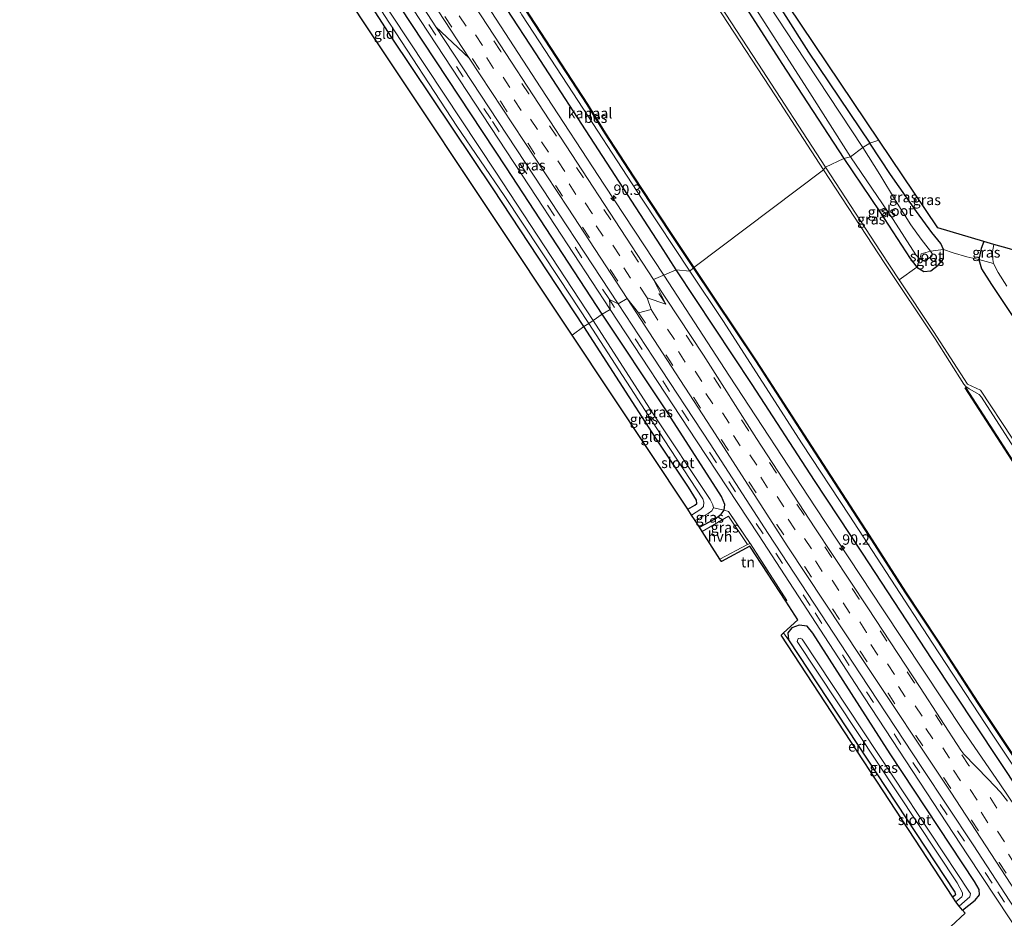
# Model space of a CAD drawing. Units: metres. Extents: x 107071 to 109644, y 524999 to 531251.
# Drawn here: x 108214 to 108450, y 526660 to 526875 of the extents above; entities that cross this region are included whole.
import ezdxf
from ezdxf.enums import TextEntityAlignment as Align

# ---------------------------------------------------------------- set-up
doc = ezdxf.new("R2010")
doc.units = ezdxf.units.M
doc.linetypes.add('IE-TERREINAFSCHEIDING', pattern=[10, 8, -2])
doc.linetypes.add('VW-3-9_STREEP', pattern=[12, 3, -9])
doc.layers.get('0').update_dxf_attribs({"lineweight": 25})
for name, color, linetype, lineweight in [('B-ME-AM-KILOMETR-S-B1', 7, 'Continuous', 18), ('B-ME-BV-GELEIDECONSTRUCTIE-GELEIDERAIL-L-B1', 213, 'BV-GELEIDERAIL', 18), ('B-ME-IE-GRASLAND-GV-B6', 93, 'Continuous', 18), ('B-ME-IE-GRONDWERKLIJN-GROND_INGERICHT-GV-B6', 253, 'Continuous', 18), ('B-ME-IE-HULPGEOMETRIE-L-B1', 53, 'Continuous', 18), ('B-ME-IE-TERREINAFSCHEIDING-DOORGANG-L-B1', 8, 'IE-TERREINAFSCHEIDING-KUNSTMATIG-OPEN', 18), ('B-ME-IE-TERREINAFSCHEIDING-RASTERHEKWERK-L-B1', 8, 'IE-TERREINAFSCHEIDING', 18), ('B-ME-OB-BEKLEDING-GV-B6', 253, 'Continuous', 18), ('B-ME-OB-WATERLIJN-L-B1', 133, 'OB-WATERLIJN', 18), ('B-ME-OG-WATER-GV-B6', 153, 'Continuous', 18), ('B-ME-VH-VERH_SOORT-BITUMEN-GV-B6', 8, 'IE-TERREINAFSCHEIDING-NATUURLIJK-HOUTWAL', 18), ('B-ME-VH-VERH_SOORT-HALF_VERHARDING-GV-B6', 8, 'IE-TERREINAFSCHEIDING-NATUURLIJK-HOUTWAL', 18), ('B-ME-VH-VERH_SOORT-KLINKERS-GV-B6', 8, 'IE-TERREINAFSCHEIDING-NATUURLIJK-HOUTWAL', 18), ('B-ME-VW-MARKERING-39STREEP-015-L-B1', 255, 'VW-3-9_STREEP', 18)]:
    doc.layers.add(name, color=color, linetype=linetype, lineweight=lineweight)
for name, color, linetype in [('B-ME-GW-INSTEEKWATERGANG-L-B1', 10, 'Continuous'), ('B-ME-KG-KADASTRAAL-OPNAMEDTMGRENS-L-B1', 10, 'Continuous'), ('B-ME-OB-BESCHOEIING-GV-B6', 10, 'Continuous')]:
    doc.layers.add(name, color=color, linetype=linetype)
doc.styles.add('NLCS-ISO', font='NLCS-ISO.TTF')
doc.linetypes.add('BV-GELEIDERAIL', pattern='A,10,-3,[108,NLCS.SHX,S=1,R=0,X=0,Y=0],-3', length=16)
doc.linetypes.add('IE-TERREINAFSCHEIDING-KUNSTMATIG-OPEN', pattern='A,7,-1.5,[67,NLCS.SHX,S=0.75,R=0,X=0,Y=0],-1.5', length=10)
doc.linetypes.add('IE-TERREINAFSCHEIDING-NATUURLIJK-HOUTWAL', pattern='A,7,-1.5,[67,NLCS.SHX,S=0.75,R=45,X=0,Y=0],-1.5,7,-1.5,[70,NLCS.SHX,S=0.75,R=0,X=0,Y=0],-1.5', length=20)
doc.linetypes.add('OB-WATERLIJN', pattern='A,10,[32,NLCS.SHX,S=2,R=0,X=0,Y=0],-12', length=22)

# ---------------------------------------------------------------- blocks, each defined once
blk = doc.blocks.new('hecto')
for p, q in [((0, 0.625), (-0.625, 0)), ((0, -0.625), (0, 0.625)), ((-0.625, 0), (0.625, 0)), ((0.625, 0), (0, -0.625))]:
    blk.add_line(p, q)

msp = doc.modelspace()

# ---------------------------------------------------------------- linework, layer by layer
at = {"layer": 'B-ME-BV-GELEIDECONSTRUCTIE-GELEIDERAIL-L-B1'}
for points in [[(108368.374, 526814.2, 1.862), (108354.184, 526835.679, 1.862), (108338.974, 526858.949, 1.85), (108324.995, 526880.456, 1.837), (108311.568, 526900.637, 1.825), (108302.57, 526914.68, 1.812), (108289.184, 526935.108, 1.8), (108276.938, 526953.545, 1.762), (108263.076, 526974.484, 1.8), (108247.311, 526998.805, 1.9), (108229.056, 527026.669, 1.937), (108213.911, 527049.95, 1.95), (108201.039, 527069.333, 2.025), (108191.866, 527083.546, 1.774), (108189.897, 527086.636, 1.793), (108185.597, 527093.32, 1.877), (108181.21, 527099.991, 1.864), (108178.2358, 527104.461, 1.8694)], [(108569.901, 526488.469, 1.993), (108566.98, 526493.626, 1.975), (108559.305, 526507.855, 1.737), (108545.357, 526533.454, 1.737), (108530.738, 526559.241, 1.749), (108517.439, 526582.309, 1.774), (108508.041, 526597.932, 1.637), (108494.8, 526619.983, 1.612), (108479.573, 526643.798, 1.674), (108470.378, 526658.453, 1.687), (108463.653, 526669.701, 1.637), (108457.896, 526679.055, 1.649), (108448.895, 526692.325, 1.737), (108439.995, 526705.327, 1.799), (108420.808, 526734.144, 1.849), (108404.571, 526758.801, 1.862), (108384.082, 526790.01, 1.887), (108368.374, 526814.2, 1.862)]]:
    msp.add_polyline3d(points, dxfattribs=at)
at = {"layer": 'B-ME-GW-INSTEEKWATERGANG-L-B1'}
for points in [[(108371.278, 526815.471, 0.818), (108367.637, 526821.196, 0.818), (108337.845, 526867.064, 0.78), (108302.348, 526921.38, 0.755), (108272.411, 526966.744, 0.743), (108248.722, 527002.653, 0.793), (108224.465, 527039.604, 0.768), (108200.55, 527077.164, 0.73), (108182.337, 527105.802, 0.705)], [(108353.644, 526804.883, 0.343), (108330.722, 526839.875, 0.43), (108296.733, 526891.358, 0.555), (108259.487, 526948.968, 0.518), (108220.799, 527007.828, 0.48), (108188.483, 527056.958, 0.38), (108162.722, 527096.003, 0.305)], [(108349.241, 526801.947, -0.456), (108327.519, 526834.864, -0.543), (108303.262, 526871.108, -0.256), (108284.332, 526900.517, -0.206), (108281.107, 526905.436, -0.131), (108280.497, 526905.831, -0.081), (108279.552, 526905.733, -0.068), (108278.541, 526905.424, -0.043), (108277.578, 526905.856, -0.043), (108277.119, 526906.946, -0.196), (108276.788, 526908.013, -0.146), (108277.297, 526909.449, -0.146), (108277.297, 526910.989, -0.158), (108276.819, 526912.133, -0.171), (108268.643, 526924.174, -0.183), (108253.201, 526947.767, -0.171), (108240.49, 526967.103, -0.383), (108225.785, 526989.393, -0.408), (108212.53, 527010.043, -0.483)], [(108368.667, 526925.127, -0.172), (108366.756, 526921.668, -0.184), (108364.9, 526918.723, -0.146), (108363.945, 526917.276, 0.017), (108363.906, 526915.815, 0.142), (108364.793, 526913.823, 0.142), (108367.542, 526909.416, 0.142), (108379.695, 526891.184, 0.067), (108396.575, 526864.78, 0.017), (108411.419, 526842.045, 0.017)], [(108371.679, 526918.976, -0.107), (108371.028, 526917.865, -0.134), (108370.873, 526916.92, -0.171), (108371.358, 526915.564, -0.209), (108375.649, 526909.109, -0.284), (108391.007, 526886.416, -0.171), (108402.992, 526867.484, -0.034), (108417.638, 526845.731, 0.166)], [(108411.419, 526842.045, 0.017), (108419.994, 526829.35, 0.042), (108427.252, 526818.159, 0.055), (108428.866, 526816.09, 0.141), (108430.531, 526815.031, 0.154), (108432.261, 526815.219, 0.141), (108433.961, 526816.586, 0.141), (108435.269, 526818.052, 0.028), (108435.274, 526820.288, 0.041), (108434.582, 526821.768, 0.041), (108432.479, 526824.379, 0.129), (108428.779, 526829.369, 0.179), (108422.61, 526838.216, 0.091), (108417.638, 526845.731, 0.166)], [(108444.873, 526822.264, -0.318), (108444.226, 526820.6, -0.346), (108443.672, 526817.896, -0.359), (108444.318, 526815.721, -0.484), (108446.723, 526811.926, -0.546), (108451.814, 526804.321, -0.546)], [(108574.944, 526492.233, 0.43), (108569.292, 526502.576, 0.418), (108563.941, 526512.039, 0.443), (108556.925, 526523.294, 0.605), (108546.342, 526541.32, 0.618), (108537.558, 526556.482, 0.643), (108523.964, 526578.803, 0.618), (108508.31, 526604.231, 0.693), (108495.574, 526624.635, 0.768), (108481.892, 526646.07, 0.743), (108470.861, 526663.92, 0.718), (108462.45, 526676.838, 0.668), (108453.717, 526690.388, 0.668), (108432.53, 526722.302, 0.705), (108415.914, 526747.747, 0.73), (108404.418, 526765.089, 0.768), (108389.476, 526788.048, 0.768), (108371.278, 526815.471, 0.818)], [(108376.853, 526753.95, 0.87), (108380.666, 526755.903, 0.907), (108382.114, 526757.019, 0.907), (108382.819, 526758.021, 0.869), (108382.93, 526759.354, 0.757), (108382.177, 526761.274, 0.694), (108368.696, 526782.224, 0.582), (108353.644, 526804.883, 0.343)], [(108374.082, 526758.257, -0.205), (108375.778, 526759.208, -0.156), (108376.268, 526759.627, -0.156), (108376.164, 526760.431, -0.206), (108374.275, 526763.499, -0.343), (108366.317, 526775.449, -0.456), (108349.241, 526801.947, -0.456)], [(108439.821, 526662.386, 0.469), (108442.851, 526664.79, 0.553), (108443.876, 526666.052, 0.574), (108443.764, 526667.324, 0.616), (108442.636, 526669.236, 0.634), (108422.489, 526699.747, 0.7), (108403.963, 526728.621, 0.703), (108402.621, 526730.286, 0.577), (108400.696, 526730.503, 0.352), (108398.938, 526729.853, 0.184), (108398.038, 526728.68, 0.115), (108398.156, 526727.032, 0.103), (108437.975, 526666.702, -0.1), (108438.119, 526666.027, -0.1), (108437.472, 526665.47, -0.084)]]:
    msp.add_polyline3d(points, dxfattribs=at)
at = {"layer": 'B-ME-IE-GRASLAND-GV-B6'}
for points in [[(108371.278, 526815.471, 0.818), (108365.908, 526813.121, 1.232), (108329.224, 526869.268, 1.282), (108294.198, 526922.725, 1.332), (108256.884, 526979.925, 1.232), (108220.245, 527035.578, 1.219), (108186.615, 527086.472, 1.263), (108180.704, 527095.256, 1.243), (108175.187, 527103.503, 1.247), (108182.337, 527105.802, 0.705), (108200.55, 527077.164, 0.73), (108224.465, 527039.604, 0.768), (108248.722, 527002.653, 0.793), (108272.411, 526966.744, 0.743), (108302.348, 526921.38, 0.755), (108337.845, 526867.064, 0.78), (108367.637, 526821.196, 0.818), (108371.278, 526815.471, 0.818)], [(108353.644, 526804.883, 0.343), (108351.425, 526803.368, -1.108), (108328.159, 526838.838, -1.108), (108299.048, 526882.8, -1.108), (108275.152, 526919.45, -1.108), (108250.272, 526957.295, -1.108), (108224.147, 526997.401, -1.108), (108207.061, 527023.385, -1.108), (108190.454, 527048.625, -1.108), (108171.499, 527077.564, -1.108), (108160.461, 527094.341, -1.108), (108162.722, 527096.003, 0.305), (108188.483, 527056.958, 0.38), (108220.799, 527007.828, 0.48), (108259.487, 526948.968, 0.518), (108296.733, 526891.358, 0.555), (108330.722, 526839.875, 0.43), (108353.644, 526804.883, 0.343)], [(108355.499, 526805.979, 0.869), (108353.644, 526804.883, 0.343), (108330.722, 526839.875, 0.43), (108296.733, 526891.358, 0.555), (108259.487, 526948.968, 0.518), (108220.799, 527007.828, 0.48), (108188.483, 527056.958, 0.38), (108162.722, 527096.003, 0.305), (108164.954, 527096.499, 0.807), (108186.624, 527063.528, 0.794), (108210.503, 527027.229, 0.807), (108239.22, 526983.236, 0.807), (108264.77, 526944.131, 0.82), (108291.308, 526903.778, 0.945), (108315.855, 526866.473, 1.057), (108337.978, 526832.72, 0.857), (108355.499, 526805.979, 0.869)], [(108374.617, 526815.118, -0.471), (108371.278, 526815.471, 0.818), (108367.637, 526821.196, 0.818), (108337.845, 526867.064, 0.78), (108302.348, 526921.38, 0.755), (108272.411, 526966.744, 0.743), (108248.722, 527002.653, 0.793), (108224.465, 527039.604, 0.768), (108200.55, 527077.164, 0.73)], [(108206.613, 527072.993, -0.346), (108227.749, 527039.276, -0.346), (108241.979, 527017.495, -0.346), (108262.088, 526986.648, -0.346), (108286.417, 526950.201, -0.346), (108303.209, 526924.477, -0.346), (108315.908, 526904.626, -0.346), (108330.797, 526881.777, -0.346), (108332.885, 526878.618, -0.346), (108334.097, 526876.958, -0.471), (108334.425, 526876.451, -0.471), (108345.429, 526859.642, -0.471), (108363.152, 526832.393, -0.471), (108374.617, 526815.118, -0.471)], [(108212.641, 527012.435, -1.108), (108232.051, 526982.409, -1.108), (108251.275, 526953.121, -1.108), (108272.942, 526920.129, -1.108), (108278.494, 526911.515, -1.108), (108278.779, 526910.741, -1.108), (108278.766, 526910.532, -1.108), (108277.986, 526908.159, -1.108), (108278.239, 526907.706, -1.108), (108278.995, 526907.487, -1.108), (108279.503, 526907.562, -1.108), (108280.287, 526907.455, -1.108), (108281.156, 526907.281, -1.108), (108281.84, 526906.757, -1.108), (108282.432, 526906.058, -1.108), (108283.001, 526905.216, -1.108), (108288.844, 526896.122, -1.108), (108301.588, 526876.285, -1.108), (108318.832, 526849.779, -1.108), (108330.198, 526833.249, -1.108), (108343.303, 526813.363, -1.108), (108350.412, 526802.658, -1.108)], [(108350.412, 526802.658, -1.108), (108349.241, 526801.947, -0.456), (108327.519, 526834.864, -0.543), (108303.262, 526871.108, -0.256), (108284.332, 526900.517, -0.206), (108281.107, 526905.436, -0.131), (108280.497, 526905.831, -0.081), (108279.552, 526905.733, -0.068), (108278.541, 526905.424, -0.043), (108277.578, 526905.856, -0.043), (108277.119, 526906.946, -0.196), (108276.788, 526908.013, -0.146), (108277.297, 526909.449, -0.146), (108277.297, 526910.989, -0.158), (108276.819, 526912.133, -0.171), (108268.643, 526924.174, -0.183), (108253.201, 526947.767, -0.171), (108240.49, 526967.103, -0.383), (108225.785, 526989.393, -0.408), (108212.53, 527010.043, -0.483)], [(108411.419, 526842.045, 0.017), (108407.063, 526839.967, 0.154), (108390.839, 526864.902, 0.179), (108371.753, 526894.073, 0.179), (108367.526, 526900.792, 0.179), (108364.047, 526906.216, 0.179), (108360.66, 526912.395, 0.179), (108356.864, 526919.296, 0.292), (108356.009, 526920.133, 0.342), (108356.352, 526920.361, 0.342), (108358.661, 526921.922, 0.316), (108359.11, 526922.226, 0.316), (108359.519, 526921.641, 0.254), (108359.683, 526921.756, 0.079), (108360.856, 526921.511, 0.167), (108362.375, 526922.112, 0.079), (108364.9, 526918.723, -0.146), (108363.945, 526917.276, 0.017), (108363.906, 526915.815, 0.142), (108364.793, 526913.823, 0.142), (108367.542, 526909.416, 0.142), (108379.695, 526891.184, 0.067), (108396.575, 526864.78, 0.017), (108411.419, 526842.045, 0.017)], [(108417.638, 526845.731, 0.166), (108415.937, 526844.691, -0.909), (108399.663, 526869.317, -0.909), (108385.56, 526890.844, -0.909), (108377.926, 526902.078, -0.909), (108371.119, 526912.564, -0.909), (108369.088, 526915.493, -0.909), (108368.713, 526916.42, -0.909), (108368.725, 526917.008, -0.909), (108368.935, 526917.776, -0.909), (108369.395, 526918.65, -0.909), (108370.49, 526921.404, -0.909), (108371.679, 526918.976, -0.107), (108371.028, 526917.865, -0.134), (108370.873, 526916.92, -0.171), (108371.358, 526915.564, -0.209), (108375.649, 526909.109, -0.284), (108391.007, 526886.416, -0.171), (108402.992, 526867.484, -0.034), (108417.638, 526845.731, 0.166)], [(108413.014, 526842.5, -0.909), (108411.419, 526842.045, 0.017), (108396.575, 526864.78, 0.017), (108379.695, 526891.184, 0.067), (108367.542, 526909.416, 0.142), (108364.793, 526913.823, 0.142), (108363.906, 526915.815, 0.142), (108363.945, 526917.276, 0.017), (108364.9, 526918.723, -0.146), (108366.37, 526916.677, -0.909), (108366.148, 526915.774, -0.909), (108366.538, 526914.676, -0.909), (108369.789, 526909.469, -0.909), (108381.038, 526892.546, -0.909), (108390.951, 526877.003, -0.909), (108402.728, 526858.664, -0.909), (108413.014, 526842.5, -0.909)], [(108419.78, 526846.481, 0.104), (108417.638, 526845.731, 0.166), (108402.992, 526867.484, -0.034), (108391.007, 526886.416, -0.171), (108375.649, 526909.109, -0.284), (108371.358, 526915.564, -0.209), (108370.873, 526916.92, -0.171), (108371.028, 526917.865, -0.134), (108371.679, 526918.976, -0.107), (108373.335, 526915.594, 0.029), (108419.78, 526846.481, 0.104)], [(108359.552, 526808.592, 1.194), (108357.425, 526807.362, 0.894), (108335.216, 526841.108, 0.945), (108313.83, 526873.558, 1.07), (108321.835, 526866.1, 1.307), (108345.489, 526830.165, 1.207), (108359.552, 526808.592, 1.194)], [(108417.638, 526845.731, 0.166), (108422.61, 526838.216, 0.091), (108428.779, 526829.369, 0.179), (108432.479, 526824.379, 0.129), (108434.582, 526821.768, 0.041), (108435.274, 526820.288, 0.041), (108432.157, 526819.958, -0.909), (108429.919, 526822.76, -0.909), (108427.426, 526826.224, -0.909), (108423.771, 526832.034, -0.909), (108420.03, 526838.267, -0.909), (108415.937, 526844.691, -0.909), (108417.638, 526845.731, 0.166)], [(108419.78, 526846.481, 0.104), (108433.91, 526825.51, 0.367), (108444.873, 526822.264, -0.318), (108444.226, 526820.6, -0.346), (108443.672, 526817.896, -0.359), (108440.871, 526818.56, 0.029), (108437.602, 526819.556, 0.129), (108435.274, 526820.288, 0.041), (108434.582, 526821.768, 0.041), (108432.479, 526824.379, 0.129), (108428.779, 526829.369, 0.179), (108422.61, 526838.216, 0.091), (108417.638, 526845.731, 0.166), (108419.78, 526846.481, 0.104)], [(108411.419, 526842.045, 0.017), (108419.994, 526829.35, 0.042), (108427.252, 526818.159, 0.055), (108428.866, 526816.09, 0.141), (108424.684, 526813.07, 0.141), (108420.175, 526819.866, 0.141), (108407.063, 526839.967, 0.154), (108411.419, 526842.045, 0.017)], [(108413.014, 526842.5, -0.909), (108423.188, 526827.5, -0.909), (108428.651, 526819.066, -0.909), (108429.558, 526817.989, -0.909), (108428.866, 526816.09, 0.141), (108427.252, 526818.159, 0.055), (108419.994, 526829.35, 0.042), (108411.419, 526842.045, 0.017), (108413.014, 526842.5, -0.909)], [(108444.873, 526822.264, -0.318), (108447.324, 526821.538, -1.872), (108447.009, 526819.784, -1.872), (108447.034, 526817.956, -1.872), (108447.195, 526816.995, -1.872), (108443.672, 526817.896, -0.359), (108444.226, 526820.6, -0.346), (108444.873, 526822.264, -0.318)], [(108424.684, 526813.07, 0.141), (108428.866, 526816.09, 0.141), (108430.531, 526815.031, 0.154), (108432.261, 526815.219, 0.141), (108433.961, 526816.586, 0.141), (108435.269, 526818.052, 0.028), (108435.274, 526820.288, 0.041), (108437.602, 526819.556, 0.129), (108440.871, 526818.56, 0.029), (108443.672, 526817.896, -0.359), (108444.318, 526815.721, -0.484), (108446.723, 526811.926, -0.546), (108451.814, 526804.321, -0.546)], [(108428.866, 526816.09, 0.141), (108429.558, 526817.989, -0.909), (108430.5, 526817.672, -0.909), (108431.499, 526818.058, -0.909), (108432.432, 526818.738, -0.909), (108432.61, 526819.169, -0.909), (108432.485, 526819.42, -0.909), (108432.157, 526819.958, -0.909), (108435.274, 526820.288, 0.041), (108435.269, 526818.052, 0.028), (108433.961, 526816.586, 0.141), (108432.261, 526815.219, 0.141), (108430.531, 526815.031, 0.154), (108428.866, 526816.09, 0.141)], [(108451.814, 526804.321, -0.546), (108446.723, 526811.926, -0.546), (108444.318, 526815.721, -0.484), (108443.672, 526817.896, -0.359), (108447.195, 526816.995, -1.872), (108448.297, 526814.785, -1.872), (108450.374, 526811.528, -1.872)], [(108450.598, 526688.45, 1.144), (108448.89, 526690.553, 1.144), (108445.917, 526693.658, 1.144), (108440.119, 526699.686, 1.156), (108439.414, 526700.655, 1.156), (108429.682, 526715.611, 1.181), (108417.16, 526734.679, 1.294), (108404.51, 526753.8, 1.207), (108390.524, 526775.109, 1.244), (108377.863, 526795.028, 1.294), (108365.908, 526813.121, 1.232), (108371.278, 526815.471, 0.818), (108389.476, 526788.048, 0.768), (108404.418, 526765.089, 0.768), (108415.914, 526747.747, 0.73), (108432.53, 526722.302, 0.705), (108453.717, 526690.388, 0.668)], [(108481.892, 526646.07, 0.743), (108470.861, 526663.92, 0.718), (108462.45, 526676.838, 0.668), (108453.717, 526690.388, 0.668), (108432.53, 526722.302, 0.705), (108415.914, 526747.747, 0.73), (108404.418, 526765.089, 0.768), (108389.476, 526788.048, 0.768), (108371.278, 526815.471, 0.818), (108374.617, 526815.118, -0.471), (108382.504, 526803.382, -0.471), (108401.489, 526773.865, -0.471), (108412.72, 526756.82, -0.471), (108432.596, 526726.198, -0.471), (108446.895, 526704.448, -0.471), (108459.116, 526686.134, -0.471), (108473.001, 526664.539, -0.471), (108487.076, 526642.398, -0.471)], [(108451.685, 526775.243, 0.129), (108444.118, 526786.718, 0.217), (108440.958, 526788.167, 0.116), (108432.882, 526800.714, 0.141), (108424.684, 526813.07, 0.141)], [(108454.368, 526659.476, 0.881), (108442.313, 526677.961, 0.856), (108430.05, 526696.461, 0.819), (108415.355, 526718.844, 0.831), (108393.326, 526752.4, 0.919), (108379.412, 526773.885, 0.957), (108365.831, 526794.621, 0.969), (108357.425, 526807.362, 0.894), (108359.552, 526808.592, 1.194), (108379.78, 526777.575, 1.181), (108398.048, 526749.27, 1.144), (108415.578, 526722.789, 1.156), (108437.021, 526690.591, 1.119), (108453.72, 526664.953, 1.094), (108462.632, 526651.226, 1.144)], [(108433.559, 526655.301, 0.252), (108440.456, 526661.642, 0.469), (108439.821, 526662.386, 0.469), (108442.851, 526664.79, 0.553), (108443.876, 526666.052, 0.574), (108443.764, 526667.324, 0.616), (108442.636, 526669.236, 0.634), (108422.489, 526699.747, 0.7), (108403.963, 526728.621, 0.703), (108402.621, 526730.286, 0.577), (108400.696, 526730.503, 0.352), (108398.938, 526729.853, 0.184), (108398.038, 526728.68, 0.115), (108398.156, 526727.032, 0.103), (108396.997, 526728.68, 0.51), (108400.447, 526731.825, 0.668), (108397.551, 526736.239, 0.756), (108397.815, 526736.426, 0.756), (108389.095, 526749.931, 0.856), (108389.02, 526750.042, 0.857), (108383.846, 526757.71, 0.919), (108382.819, 526758.021, 0.869), (108382.93, 526759.354, 0.757), (108382.177, 526761.274, 0.694), (108368.696, 526782.224, 0.582), (108353.644, 526804.883, 0.343), (108355.499, 526805.979, 0.869), (108376.2, 526774.598, 0.882), (108391.032, 526752.098, 0.894), (108416.339, 526713.163, 0.869), (108441.017, 526675.645, 0.781), (108454.556, 526655.094, 0.844)], [(108350.412, 526802.658, -1.108), (108368.444, 526774.813, -1.108), (108377.687, 526760.747, -1.108), (108377.949, 526759.948, -1.108), (108377.886, 526758.9, -1.108), (108377.184, 526758.222, -1.108), (108375.008, 526756.819, -1.108), (108374.082, 526758.257, -0.205), (108375.778, 526759.208, -0.156), (108376.268, 526759.627, -0.156), (108376.164, 526760.431, -0.206), (108374.275, 526763.499, -0.343), (108366.317, 526775.449, -0.456), (108349.241, 526801.947, -0.456), (108350.412, 526802.658, -1.108)], [(108353.644, 526804.883, 0.343), (108368.696, 526782.224, 0.582), (108382.177, 526761.274, 0.694), (108382.93, 526759.354, 0.757), (108382.819, 526758.021, 0.869), (108380.223, 526758.586, -1.108), (108380.105, 526759.309, -1.108), (108379.445, 526760.542, -1.108), (108365.665, 526781.281, -1.108), (108351.425, 526803.368, -1.108), (108353.644, 526804.883, 0.343)], [(108375.859, 526755.496, -1.108), (108378.934, 526757.17, -1.108), (108379.847, 526757.853, -1.108), (108380.223, 526758.586, -1.108), (108382.819, 526758.021, 0.869), (108382.114, 526757.019, 0.907), (108380.666, 526755.903, 0.907), (108376.853, 526753.95, 0.87), (108375.859, 526755.496, -1.108)], [(108376.853, 526753.95, 0.87), (108380.666, 526755.903, 0.907), (108382.114, 526757.019, 0.907), (108382.819, 526758.021, 0.869), (108383.846, 526757.71, 0.919), (108389.02, 526750.042, 0.857), (108388.334, 526749.773, 0.809), (108383.851, 526756.573, 0.809), (108377.532, 526752.896, 0.809), (108376.853, 526753.95, 0.87)], [(108437.472, 526665.47, -0.084), (108438.119, 526666.027, -0.1), (108437.975, 526666.702, -0.1), (108398.156, 526727.032, 0.103), (108398.038, 526728.68, 0.115), (108398.938, 526729.853, 0.184), (108400.696, 526730.503, 0.352), (108402.621, 526730.286, 0.577), (108403.963, 526728.621, 0.703), (108422.489, 526699.747, 0.7), (108442.636, 526669.236, 0.634), (108443.764, 526667.324, 0.616), (108443.876, 526666.052, 0.574), (108442.851, 526664.79, 0.553), (108439.821, 526662.386, 0.469), (108438.998, 526663.35, -1.096), (108441.554, 526665.564, -1.096), (108441.703, 526666.329, -1.096), (108441.497, 526666.709, -1.096), (108423.125, 526694.426, -1.096), (108401.41, 526727.174, -1.096), (108400.94, 526727.442, -1.096), (108400.518, 526727.291, -1.096), (108400.268, 526726.632, -1.096), (108438.539, 526668.89, -1.096), (108439.827, 526666.526, -1.096), (108439.811, 526665.94, -1.096), (108439.62, 526665.598, -1.096), (108438.186, 526664.382, -1.096), (108437.472, 526665.47, -0.084)]]:
    msp.add_polyline3d(points, dxfattribs=at)
at = {"layer": 'B-ME-IE-GRONDWERKLIJN-GROND_INGERICHT-GV-B6'}
for points in [[(108349.241, 526801.947, -0.456), (108346.448, 526799.85, -0.268), (108285.32, 526891.723, 0.095), (108276.813, 526904.936, -0.068), (108277.578, 526905.856, -0.043), (108278.541, 526905.424, -0.043), (108279.552, 526905.733, -0.068), (108280.497, 526905.831, -0.081), (108281.107, 526905.436, -0.131), (108284.332, 526900.517, -0.206), (108303.262, 526871.108, -0.256), (108327.519, 526834.864, -0.543), (108349.241, 526801.947, -0.456)], [(108349.241, 526801.947, -0.456), (108366.317, 526775.449, -0.456), (108374.275, 526763.499, -0.343), (108376.164, 526760.431, -0.206), (108376.268, 526759.627, -0.156), (108375.778, 526759.208, -0.156), (108374.082, 526758.257, -0.205), (108346.448, 526799.85, -0.268), (108349.241, 526801.947, -0.456)], [(108381.771, 526746.307, 0.809), (108388.334, 526749.773, 0.809), (108389.02, 526750.042, 0.857), (108389.095, 526749.931, 0.856), (108397.815, 526736.426, 0.756), (108397.551, 526736.239, 0.756), (108388.907, 526749.411, 0.983), (108382.155, 526745.71, 0.995), (108381.771, 526746.307, 0.809)], [(108396.997, 526728.68, 0.51), (108398.156, 526727.032, 0.103), (108437.975, 526666.702, -0.1), (108438.119, 526666.027, -0.1), (108437.472, 526665.47, -0.084), (108396.393, 526728.13, 0.46), (108396.997, 526728.68, 0.51)]]:
    msp.add_polyline3d(points, dxfattribs=at)
at = {"layer": 'B-ME-IE-HULPGEOMETRIE-L-B1'}
msp.add_polyline3d([(108419.78, 526846.481, 0.104), (108417.638, 526845.731, 0.166), (108415.937, 526844.691, -0.909), (108413.014, 526842.5, -0.909), (108411.419, 526842.045, 0.017), (108407.063, 526839.967, 0.154), (108406.58, 526839.403, -0.471), (108375.57, 526815.986, -0.471), (108375.487, 526815.931, -0.471), (108374.617, 526815.118, -0.471), (108371.278, 526815.471, 0.818), (108365.908, 526813.121, 1.232), (108368.823, 526807.264, 1.364), (108364.358, 526808.772, 1.447), (108365.305, 526805.973, 1.428), (108362.302, 526805.201, 1.367), (108359.552, 526808.592, 1.194), (108357.425, 526807.362, 0.894), (108355.371, 526808.333, 0.88), (108355.499, 526805.979, 0.869), (108353.644, 526804.883, 0.343), (108351.425, 526803.368, -1.108), (108350.412, 526802.658, -1.108), (108349.241, 526801.947, -0.456), (108346.448, 526799.85, -0.268)], dxfattribs=at)
at = {"layer": 'B-ME-IE-TERREINAFSCHEIDING-DOORGANG-L-B1'}
msp.add_line((108437.602, 526819.556, 0.129), (108440.871, 526818.56, 0.029), dxfattribs=at)
at = {"layer": 'B-ME-IE-TERREINAFSCHEIDING-RASTERHEKWERK-L-B1'}
for points in [[(108424.684, 526813.07, 0.141), (108428.866, 526816.09, 0.141), (108429.558, 526817.989, -0.909), (108429.885, 526819.296, -0.909), (108432.157, 526819.958, -0.909), (108435.274, 526820.288, 0.041), (108437.602, 526819.556, 0.129)], [(108440.871, 526818.56, 0.029), (108443.672, 526817.896, -0.359), (108447.195, 526816.995, -1.872)], [(108380.223, 526758.586, -1.108), (108382.819, 526758.021, 0.869), (108383.846, 526757.71, 0.919), (108389.02, 526750.042, 0.857), (108389.095, 526749.931, 0.856), (108397.815, 526736.426, 0.756), (108397.551, 526736.239, 0.756)]]:
    msp.add_polyline3d(points, dxfattribs=at)
at = {"layer": 'B-ME-KG-KADASTRAAL-OPNAMEDTMGRENS-L-B1'}
for points in [[(108419.78, 526846.481, 0.104), (108373.335, 526915.594, 0.029), (108371.679, 526918.976, -0.107), (108370.49, 526921.404, -0.909), (108369.506, 526923.413, -0.909), (108368.667, 526925.127, -0.172), (108366.508, 526929.536, 0.192), (108367.733, 526939.996, -0.196), (108366.392, 526940.63, -0.27), (108362.845, 526942.308, -1.945), (108357.283, 526944.939, -1.945), (108355.746, 526945.666, -1.347), (108351.003, 526947.909, -0.984), (108323.29, 526988.083, -0.946), (108254.687, 527093.289, -0.946), (108251.478, 527098.338, -0.946), (108217.851, 527151.244, -0.7)], [(108346.448, 526799.85, -0.268), (108285.32, 526891.723, 0.095), (108276.813, 526904.936, -0.068), (108187.055, 527044.346, -0.384), (108182.141, 527051.427, -0.371), (108157.141, 527087.451, -0.466)], [(108564.733, 526651.864, -0.562), (108556.578, 526664.485, -0.725), (108554.396, 526663.078, -0.725), (108541.955, 526677.512, -0.675), (108515.563, 526719.138, -0.688), (108514.95, 526720.633, -0.872), (108514.088, 526722.738, -1.872), (108512.629, 526726.297, -1.872), (108511.949, 526727.957, -1.084), (108510.591, 526731.271, -0.975), (108454.614, 526819.38, -0.737), (108453.107, 526819.826, -0.825), (108451.016, 526820.445, -1.872), (108447.324, 526821.538, -1.872), (108444.873, 526822.264, -0.318), (108433.91, 526825.51, 0.367), (108419.78, 526846.481, 0.104)], [(108433.559, 526655.301, 0.252), (108440.456, 526661.642, 0.469), (108439.821, 526662.386, 0.469), (108438.998, 526663.35, -1.096), (108438.186, 526664.382, -1.096), (108437.472, 526665.47, -0.084), (108396.393, 526728.13, 0.46), (108396.997, 526728.68, 0.51), (108400.447, 526731.825, 0.668), (108397.551, 526736.239, 0.756), (108388.907, 526749.411, 0.983), (108382.155, 526745.71, 0.995), (108381.771, 526746.307, 0.809), (108377.532, 526752.896, 0.809), (108376.853, 526753.95, 0.87), (108375.859, 526755.496, -1.108), (108375.008, 526756.819, -1.108), (108374.082, 526758.257, -0.205), (108346.448, 526799.85, -0.268)]]:
    msp.add_polyline3d(points, dxfattribs=at)
at = {"layer": 'B-ME-OB-BEKLEDING-GV-B6'}
for points in [[(108407.063, 526839.967, 0.154), (108406.58, 526839.403, -0.471), (108395.073, 526857.065, -0.471), (108369.417, 526896.366, -0.471), (108364.898, 526903.491, -0.471), (108361.137, 526909.384, -0.471), (108358.243, 526914.775, -0.471), (108356.302, 526918.185, -0.471), (108356.024, 526918.294, -0.471), (108356.009, 526920.133, 0.342), (108356.864, 526919.296, 0.292), (108360.66, 526912.395, 0.179), (108364.047, 526906.216, 0.179), (108367.526, 526900.792, 0.179), (108371.753, 526894.073, 0.179), (108390.839, 526864.902, 0.179), (108407.063, 526839.967, 0.154)], [(108530.843, 526650.281, -0.471), (108510.433, 526682.388, -0.471), (108492.511, 526710.078, -0.471), (108477.294, 526733.829, -0.471), (108466.822, 526750.158, -0.471), (108456.379, 526766.294, -0.471), (108444.35, 526784.995, -0.471), (108443.783, 526785.668, -0.471), (108443.23, 526785.992, -0.471), (108441.384, 526787.03, -0.471), (108440.594, 526787.562, -0.471), (108440.086, 526788.152, -0.471), (108433.262, 526798.934, -0.471), (108421.24, 526816.942, -0.471), (108406.58, 526839.403, -0.471), (108407.063, 526839.967, 0.154)], [(108407.063, 526839.967, 0.154), (108420.175, 526819.866, 0.141), (108424.684, 526813.07, 0.141), (108432.882, 526800.714, 0.141), (108440.958, 526788.167, 0.116), (108444.118, 526786.718, 0.217), (108451.685, 526775.243, 0.129), (108462.501, 526758.53, 0.242), (108472.889, 526742.571, 0.229), (108487.086, 526720.714, 0.217), (108500.589, 526699.582, 0.317), (108513.893, 526678.882, 0.317), (108523.872, 526663.302, 0.305), (108524.395, 526662.485, 0.304), (108534.559, 526646.438, 0.304)]]:
    msp.add_polyline3d(points, dxfattribs=at)
at = {"layer": 'B-ME-OB-BESCHOEIING-GV-B6'}
for points in [[(108334.539, 526878.69, -0.471), (108334.703, 526878.688, -0.471), (108336.289, 526876.178, -0.471), (108350.12, 526855.053, -0.471), (108354.357, 526848.195, -0.471), (108361.151, 526837.703, -0.471), (108369.83, 526824.609, -0.471), (108375.57, 526815.986, -0.471), (108375.487, 526815.931, -0.471), (108369.747, 526824.554, -0.471), (108361.067, 526837.648, -0.471), (108354.272, 526848.142, -0.471), (108350.036, 526854.999, -0.471), (108336.205, 526876.123, -0.471), (108334.94, 526878.072, -0.471), (108334.539, 526878.69, -0.471)], [(108483.401, 526650.26, -0.471), (108468.963, 526673.04, -0.471), (108454.683, 526695.089, -0.471), (108443.543, 526711.804, -0.471), (108433.9, 526726.661, -0.471), (108426.086, 526738.409, -0.471), (108417.365, 526751.968, -0.471), (108402.712, 526774.595, -0.471), (108390.359, 526793.675, -0.471), (108375.487, 526815.931, -0.471), (108375.57, 526815.986, -0.471), (108390.443, 526793.73, -0.471), (108402.796, 526774.649, -0.471), (108417.449, 526752.022, -0.471), (108426.17, 526738.464, -0.471), (108433.984, 526726.716, -0.471), (108443.627, 526711.859, -0.471), (108454.767, 526695.144, -0.471), (108469.047, 526673.094, -0.471), (108483.485, 526650.314, -0.471)], [(108529.948, 526648.111, -0.471), (108511.199, 526677.598, -0.471), (108496.235, 526701.043, -0.471), (108479.256, 526727.378, -0.471), (108461.346, 526754.951, -0.471), (108444.627, 526780.718, -0.471), (108440.448, 526787.267, -0.471), (108440.532, 526787.321, -0.471), (108444.711, 526780.772, -0.471), (108461.43, 526755.005, -0.471), (108479.34, 526727.432, -0.471), (108496.319, 526701.097, -0.471), (108511.283, 526677.652, -0.471), (108530.032, 526648.165, -0.471)]]:
    msp.add_polyline3d(points, dxfattribs=at)
at = {"layer": 'B-ME-OB-WATERLIJN-L-B1'}
for points in [[(108406.58, 526839.403, -0.471), (108395.073, 526857.065, -0.471), (108369.417, 526896.366, -0.471), (108364.898, 526903.491, -0.471), (108361.137, 526909.384, -0.471), (108358.243, 526914.775, -0.471), (108356.302, 526918.185, -0.471), (108356.024, 526918.294, -0.471), (108355.824, 526918.292, -0.471), (108355.808, 526920.24, -0.471), (108356.078, 526920.419, -0.471), (108354.836, 526922.362, -0.471), (108354.601, 526922.194, -0.471), (108352.805, 526922.801, -0.471), (108352.869, 526922.99, -0.471), (108353.625, 526922.735, -0.471), (108346.211, 526932.859, -0.471), (108339.989, 526941.445, -0.471), (108334.69, 526949.151, -0.471), (108309.284, 526987.853, -0.471), (108283.385, 527027.722, -0.471), (108258.771, 527065.523, -0.471), (108232.209, 527106.567, -0.471), (108209.849, 527141.382, -0.471)], [(108374.617, 526815.118, -0.471), (108363.152, 526832.393, -0.471), (108345.429, 526859.642, -0.471), (108334.425, 526876.451, -0.471), (108334.097, 526876.958, -0.471), (108333.919, 526877.483, -0.471), (108334.04, 526878.223, -0.471), (108334.539, 526878.69, -0.471), (108334.703, 526878.688, -0.471), (108320.511, 526900.491, -0.471), (108308.674, 526918.006, -0.471), (108295.464, 526938.668, -0.471), (108286.377, 526952.505, -0.471), (108273.907, 526971.179, -0.471), (108256.328, 526997.95, -0.471), (108240.963, 527021.436, -0.471), (108228.813, 527040.194, -0.471), (108223.954, 527047.817, -0.471), (108208.813, 527072.025, -0.471), (108196.469, 527091.281, -0.471), (108184.818, 527109.42, -0.471)], [(108530.843, 526650.281, -0.471), (108510.433, 526682.388, -0.471), (108492.511, 526710.078, -0.471), (108477.294, 526733.829, -0.471), (108466.822, 526750.158, -0.471), (108456.379, 526766.294, -0.471), (108444.35, 526784.995, -0.471), (108443.783, 526785.668, -0.471), (108443.23, 526785.992, -0.471), (108441.384, 526787.03, -0.471), (108440.594, 526787.562, -0.471), (108440.086, 526788.152, -0.471), (108433.262, 526798.934, -0.471), (108421.24, 526816.942, -0.471), (108406.58, 526839.403, -0.471)], [(108576.917, 526492.053, -0.471), (108567.739, 526509.462, -0.471), (108559.068, 526525.045, -0.471), (108552.145, 526537.28, -0.471), (108543.335, 526552.226, -0.471), (108532.126, 526570.882, -0.471), (108520.061, 526590.543, -0.471), (108507.939, 526610.183, -0.471), (108499.223, 526623.708, -0.471), (108487.076, 526642.398, -0.471), (108473.001, 526664.539, -0.471), (108459.116, 526686.134, -0.471), (108446.895, 526704.448, -0.471), (108432.596, 526726.198, -0.471), (108412.72, 526756.82, -0.471), (108401.489, 526773.865, -0.471), (108382.504, 526803.382, -0.471), (108374.617, 526815.118, -0.471)]]:
    msp.add_polyline3d(points, dxfattribs=at)
at = {"layer": 'B-ME-OG-WATER-GV-B6'}
for points in [[(108207.061, 527023.385, -1.108), (108224.147, 526997.401, -1.108), (108250.272, 526957.295, -1.108), (108275.152, 526919.45, -1.108), (108299.048, 526882.8, -1.108), (108328.159, 526838.838, -1.108), (108351.425, 526803.368, -1.108)], [(108351.425, 526803.368, -1.108), (108350.412, 526802.658, -1.108), (108343.303, 526813.363, -1.108), (108330.198, 526833.249, -1.108), (108318.832, 526849.779, -1.108), (108301.588, 526876.285, -1.108), (108288.844, 526896.122, -1.108), (108283.001, 526905.216, -1.108), (108282.432, 526906.058, -1.108), (108281.84, 526906.757, -1.108), (108281.156, 526907.281, -1.108), (108280.287, 526907.455, -1.108), (108279.503, 526907.562, -1.108), (108278.995, 526907.487, -1.108), (108278.239, 526907.706, -1.108), (108277.986, 526908.159, -1.108), (108278.766, 526910.532, -1.108), (108278.779, 526910.741, -1.108), (108278.494, 526911.515, -1.108), (108272.942, 526920.129, -1.108), (108251.275, 526953.121, -1.108), (108232.051, 526982.409, -1.108), (108212.641, 527012.435, -1.108)], [(108415.937, 526844.691, -0.909), (108413.014, 526842.5, -0.909), (108402.728, 526858.664, -0.909), (108390.951, 526877.003, -0.909), (108381.038, 526892.546, -0.909), (108369.789, 526909.469, -0.909), (108366.538, 526914.676, -0.909), (108366.148, 526915.774, -0.909), (108366.37, 526916.677, -0.909), (108367.405, 526918.744, -0.909), (108368.527, 526921.146, -0.909), (108369.506, 526923.413, -0.909), (108370.49, 526921.404, -0.909), (108369.395, 526918.65, -0.909), (108368.935, 526917.776, -0.909), (108368.725, 526917.008, -0.909), (108368.713, 526916.42, -0.909), (108369.088, 526915.493, -0.909), (108371.119, 526912.564, -0.909), (108377.926, 526902.078, -0.909), (108385.56, 526890.844, -0.909), (108399.663, 526869.317, -0.909), (108415.937, 526844.691, -0.909)], [(108369.417, 526896.366, -0.471), (108395.073, 526857.065, -0.471), (108406.58, 526839.403, -0.471), (108375.57, 526815.986, -0.471), (108369.83, 526824.609, -0.471), (108361.151, 526837.703, -0.471), (108354.357, 526848.195, -0.471), (108350.12, 526855.053, -0.471), (108336.289, 526876.178, -0.471)], [(108375.487, 526815.931, -0.471), (108374.617, 526815.118, -0.471), (108363.152, 526832.393, -0.471), (108345.429, 526859.642, -0.471), (108334.425, 526876.451, -0.471), (108334.097, 526876.958, -0.471), (108333.919, 526877.483, -0.471), (108334.04, 526878.223, -0.471), (108334.539, 526878.69, -0.471), (108334.94, 526878.072, -0.471), (108336.205, 526876.123, -0.471), (108350.036, 526854.999, -0.471), (108354.272, 526848.142, -0.471), (108361.067, 526837.648, -0.471), (108369.747, 526824.554, -0.471), (108375.487, 526815.931, -0.471)], [(108415.937, 526844.691, -0.909), (108420.03, 526838.267, -0.909), (108423.771, 526832.034, -0.909), (108427.426, 526826.224, -0.909), (108429.919, 526822.76, -0.909), (108432.157, 526819.958, -0.909), (108429.885, 526819.296, -0.909), (108429.558, 526817.989, -0.909), (108428.651, 526819.066, -0.909), (108423.188, 526827.5, -0.909), (108413.014, 526842.5, -0.909), (108415.937, 526844.691, -0.909)], [(108454.767, 526695.144, -0.471), (108443.627, 526711.859, -0.471), (108433.984, 526726.716, -0.471), (108426.17, 526738.464, -0.471), (108417.449, 526752.022, -0.471), (108402.796, 526774.649, -0.471), (108390.443, 526793.73, -0.471), (108375.57, 526815.986, -0.471), (108406.58, 526839.403, -0.471), (108421.24, 526816.942, -0.471), (108433.262, 526798.934, -0.471), (108440.086, 526788.152, -0.471), (108440.594, 526787.562, -0.471), (108441.384, 526787.03, -0.471), (108443.23, 526785.992, -0.471), (108443.783, 526785.668, -0.471), (108444.35, 526784.995, -0.471), (108456.379, 526766.294, -0.471)], [(108450.374, 526811.528, -1.872), (108448.297, 526814.785, -1.872), (108447.195, 526816.995, -1.872), (108447.034, 526817.956, -1.872), (108447.009, 526819.784, -1.872), (108447.324, 526821.538, -1.872)], [(108447.324, 526821.538, -1.872), (108451.016, 526820.445, -1.872)], [(108429.558, 526817.989, -0.909), (108429.885, 526819.296, -0.909), (108432.157, 526819.958, -0.909), (108432.485, 526819.42, -0.909), (108432.61, 526819.169, -0.909), (108432.432, 526818.738, -0.909), (108431.499, 526818.058, -0.909), (108430.5, 526817.672, -0.909), (108429.558, 526817.989, -0.909)], [(108487.076, 526642.398, -0.471), (108473.001, 526664.539, -0.471), (108459.116, 526686.134, -0.471), (108446.895, 526704.448, -0.471), (108432.596, 526726.198, -0.471), (108412.72, 526756.82, -0.471), (108401.489, 526773.865, -0.471), (108382.504, 526803.382, -0.471), (108374.617, 526815.118, -0.471), (108375.487, 526815.931, -0.471), (108390.359, 526793.675, -0.471), (108402.712, 526774.595, -0.471), (108417.365, 526751.968, -0.471), (108426.086, 526738.409, -0.471), (108433.9, 526726.661, -0.471), (108443.543, 526711.804, -0.471), (108454.683, 526695.089, -0.471), (108468.963, 526673.04, -0.471), (108483.401, 526650.26, -0.471)], [(108351.425, 526803.368, -1.108), (108365.665, 526781.281, -1.108), (108379.445, 526760.542, -1.108), (108380.105, 526759.309, -1.108), (108380.223, 526758.586, -1.108), (108379.847, 526757.853, -1.108), (108378.934, 526757.17, -1.108), (108375.859, 526755.496, -1.108), (108375.008, 526756.819, -1.108), (108377.184, 526758.222, -1.108), (108377.886, 526758.9, -1.108), (108377.949, 526759.948, -1.108), (108377.687, 526760.747, -1.108), (108368.444, 526774.813, -1.108), (108350.412, 526802.658, -1.108), (108351.425, 526803.368, -1.108)], [(108530.032, 526648.165, -0.471), (108511.283, 526677.652, -0.471), (108496.319, 526701.097, -0.471), (108479.34, 526727.432, -0.471), (108461.43, 526755.005, -0.471), (108444.711, 526780.772, -0.471), (108440.532, 526787.321, -0.471), (108440.448, 526787.267, -0.471), (108444.627, 526780.718, -0.471), (108461.346, 526754.951, -0.471), (108479.256, 526727.378, -0.471), (108496.235, 526701.043, -0.471), (108511.199, 526677.598, -0.471), (108529.948, 526648.111, -0.471)], [(108438.998, 526663.35, -1.096), (108438.186, 526664.382, -1.096), (108439.62, 526665.598, -1.096), (108439.811, 526665.94, -1.096), (108439.827, 526666.526, -1.096), (108438.539, 526668.89, -1.096), (108400.268, 526726.632, -1.096), (108400.518, 526727.291, -1.096), (108400.94, 526727.442, -1.096), (108401.41, 526727.174, -1.096), (108423.125, 526694.426, -1.096), (108441.497, 526666.709, -1.096), (108441.703, 526666.329, -1.096), (108441.554, 526665.564, -1.096), (108438.998, 526663.35, -1.096)]]:
    msp.add_polyline3d(points, dxfattribs=at)
at = {"layer": 'B-ME-VH-VERH_SOORT-BITUMEN-GV-B6'}
for points in [[(108357.425, 526807.362, 0.894), (108355.371, 526808.333, 0.88), (108355.499, 526805.979, 0.869), (108337.978, 526832.72, 0.857), (108315.855, 526866.473, 1.057), (108291.308, 526903.778, 0.945), (108264.77, 526944.131, 0.82), (108239.22, 526983.236, 0.807), (108210.503, 527027.229, 0.807), (108186.624, 527063.528, 0.794), (108164.954, 527096.499, 0.807), (108165.498, 527097.768, 0.932), (108166.803, 527097.778, 0.869), (108185.16, 527070.109, 0.907), (108209.908, 527032.349, 0.907), (108231.683, 526999.181, 0.97), (108256.459, 526961.406, 0.995), (108281.389, 526923.342, 1.07), (108300.725, 526893.771, 1.095), (108313.83, 526873.558, 1.07), (108335.216, 526841.108, 0.945), (108357.425, 526807.362, 0.894)], [(108186.615, 527086.472, 1.263), (108220.245, 527035.578, 1.219), (108256.884, 526979.925, 1.232), (108294.198, 526922.725, 1.332), (108329.224, 526869.268, 1.282), (108365.908, 526813.121, 1.232), (108368.823, 526807.264, 1.364), (108364.358, 526808.772, 1.447), (108365.305, 526805.973, 1.428), (108362.302, 526805.201, 1.367), (108359.552, 526808.592, 1.194), (108345.489, 526830.165, 1.207), (108321.835, 526866.1, 1.307), (108296.723, 526904.468, 1.307), (108285.219, 526922.15, 1.219), (108257.15, 526964.94, 1.144), (108224.262, 527015.092, 1.157), (108196.28, 527057.836, 1.244)], [(108453.72, 526664.953, 1.094), (108437.021, 526690.591, 1.119), (108415.578, 526722.789, 1.156), (108398.048, 526749.27, 1.144), (108379.78, 526777.575, 1.181), (108359.552, 526808.592, 1.194), (108362.302, 526805.201, 1.367), (108365.305, 526805.973, 1.428), (108364.358, 526808.772, 1.447), (108368.823, 526807.264, 1.364), (108365.908, 526813.121, 1.232), (108377.863, 526795.028, 1.294), (108390.524, 526775.109, 1.244), (108404.51, 526753.8, 1.207), (108417.16, 526734.679, 1.294), (108429.682, 526715.611, 1.181), (108439.414, 526700.655, 1.156), (108440.119, 526699.686, 1.156), (108445.917, 526693.658, 1.144), (108448.89, 526690.553, 1.144), (108450.598, 526688.45, 1.144)], [(108454.556, 526655.094, 0.844), (108441.017, 526675.645, 0.781), (108416.339, 526713.163, 0.869), (108391.032, 526752.098, 0.894), (108376.2, 526774.598, 0.882), (108355.499, 526805.979, 0.869), (108355.371, 526808.333, 0.88), (108357.425, 526807.362, 0.894), (108365.831, 526794.621, 0.969), (108379.412, 526773.885, 0.957), (108393.326, 526752.4, 0.919), (108415.355, 526718.844, 0.831), (108430.05, 526696.461, 0.819), (108442.313, 526677.961, 0.856), (108454.368, 526659.476, 0.881)]]:
    msp.add_polyline3d(points, dxfattribs=at)
at = {"layer": 'B-ME-VH-VERH_SOORT-HALF_VERHARDING-GV-B6'}
msp.add_polyline3d([(108377.532, 526752.896, 0.809), (108383.851, 526756.573, 0.809), (108388.334, 526749.773, 0.809), (108381.771, 526746.307, 0.809), (108377.532, 526752.896, 0.809)], dxfattribs=at)
at = {"layer": 'B-ME-VH-VERH_SOORT-KLINKERS-GV-B6'}
msp.add_polyline3d([(108313.83, 526873.558, 1.07), (108300.725, 526893.771, 1.095), (108296.723, 526904.468, 1.307), (108321.835, 526866.1, 1.307), (108313.83, 526873.558, 1.07)], dxfattribs=at)
at = {"layer": 'B-ME-VW-MARKERING-39STREEP-015-L-B1'}
for points in [[(108355.371, 526808.333, 0.88), (108326.956, 526851.527, 0.892), (108296.369, 526898.201, 1.03), (108267.119, 526942.735, 0.917), (108234.781, 526991.995, 0.83), (108202.076, 527041.971, 0.767), (108165.498, 527097.768, 0.932)], [(108192.959, 527068.967, 1.374), (108194.636, 527066.461, 1.362), (108207.758, 527046.47, 1.381), (108220.832, 527026.459, 1.397), (108233.941, 527006.512, 1.393), (108247.129, 526986.519, 1.406), (108260.21, 526966.495, 1.407), (108273.36, 526946.447, 1.422), (108286.469, 526926.411, 1.433), (108299.667, 526906.254, 1.468), (108312.843, 526886.242, 1.491), (108325.998, 526866.107, 1.47), (108339.129, 526846.066, 1.441), (108352.202, 526826.009, 1.442), (108365.305, 526805.973, 1.428)], [(108364.358, 526808.772, 1.447), (108351.223, 526828.953, 1.445), (108338.136, 526848.977, 1.455), (108324.968, 526869.106, 1.48), (108311.885, 526889.175, 1.484), (108298.644, 526909.371, 1.476), (108292.042, 526919.338, 1.464), (108278.917, 526939.339, 1.454), (108265.775, 526959.374, 1.427), (108252.698, 526979.389, 1.422), (108239.571, 526999.418, 1.404), (108226.403, 527019.402, 1.407), (108213.302, 527039.357, 1.393), (108200.192, 527059.369, 1.395), (108193.653, 527069.408, 1.373)], [(108368.823, 526807.264, 1.364), (108362.157, 526817.522, 1.385), (108355.661, 526827.402, 1.377), (108349.141, 526837.438, 1.398), (108342.653, 526847.379, 1.394), (108336.044, 526857.516, 1.407), (108329.344, 526867.66, 1.434), (108322.789, 526877.771, 1.432), (108316.298, 526887.685, 1.419), (108309.702, 526897.71, 1.41), (108303.116, 526907.722, 1.4), (108289.955, 526927.806, 1.4), (108283.31, 526938.04, 1.388), (108276.769, 526948.031, 1.385), (108270.289, 526957.803, 1.368), (108263.484, 526968.245, 1.366), (108256.967, 526978.132, 1.355), (108250.435, 526988.155, 1.358), (108243.785, 526998.3, 1.347), (108237.292, 527008.118, 1.345), (108230.662, 527018.172, 1.347), (108224.019, 527028.359, 1.34), (108217.491, 527038.265, 1.332), (108210.873, 527048.374, 1.334)], [(108315.993, 526876.003, 1.415), (108322.622, 526865.898, 1.404), (108329.266, 526855.78, 1.389), (108335.876, 526845.654, 1.385), (108342.508, 526835.556, 1.374), (108348.944, 526825.621, 1.367), (108355.688, 526815.297, 1.364), (108362.302, 526805.201, 1.367)], [(108558.321, 526479.531, 0.892), (108551.41, 526491.775, 0.892), (108545.102, 526502.763, 0.879), (108537.03, 526516.871, 0.879), (108529.782, 526529.665, 0.892), (108519.781, 526547.35, 0.829), (108509.609, 526565.201, 0.754), (108499.681, 526582.633, 0.742), (108489.731, 526600.246, 0.742), (108482.218, 526613.211, 0.854), (108473.348, 526627.864, 0.879), (108465.29, 526640.334, 0.879), (108456.39, 526654.195, 0.892), (108446.878, 526668.841, 0.892), (108436.139, 526685.143, 0.854), (108425.075, 526702.002, 0.854), (108412.7, 526720.888, 0.892), (108403.368, 526735.231, 0.954), (108392.107, 526752.345, 0.942), (108380.933, 526769.36, 1.004), (108369.731, 526786.39, 0.879), (108355.371, 526808.333, 0.88)], [(108561.796, 526490.111, 1.424), (108560.351, 526492.904, 1.416), (108548.907, 526514.188, 1.384), (108537.187, 526535.29, 1.359), (108531.196, 526545.828, 1.338), (108519.263, 526566.612, 1.299), (108507.085, 526587.308, 1.275), (108494.705, 526607.849, 1.259), (108482.101, 526628.213, 1.272), (108469.248, 526648.464, 1.266), (108456.383, 526668.674, 1.284), (108443.306, 526688.681, 1.301), (108430.112, 526708.722, 1.324), (108416.871, 526728.775, 1.361), (108403.662, 526748.756, 1.389), (108390.596, 526768.748, 1.406), (108377.485, 526788.756, 1.396), (108364.358, 526808.772, 1.447)], [(108362.302, 526805.201, 1.367), (108368.916, 526795.079, 1.35), (108375.522, 526784.932, 1.316), (108382.159, 526774.817, 1.332), (108388.78, 526764.693, 1.309), (108395.408, 526754.577, 1.298), (108402.067, 526744.472, 1.284), (108408.711, 526734.399, 1.283), (108415.355, 526724.288, 1.262), (108421.98, 526714.23, 1.243), (108428.653, 526704.136, 1.242), (108435.353, 526694.005, 1.234), (108441.966, 526683.885, 1.23), (108448.58, 526673.773, 1.226), (108455.144, 526663.629, 1.205), (108461.664, 526653.43, 1.22)], [(108365.305, 526805.973, 1.428), (108378.406, 526785.895, 1.387), (108391.555, 526765.878, 1.39), (108404.599, 526745.879, 1.355), (108417.864, 526725.876, 1.33), (108431.056, 526705.826, 1.302), (108444.264, 526685.809, 1.292), (108457.313, 526665.706, 1.277), (108470.2, 526645.542, 1.251), (108483.018, 526625.257, 1.266), (108495.606, 526604.823, 1.257), (108508, 526584.288, 1.262), (108520.115, 526563.616, 1.278), (108532.043, 526542.766, 1.318), (108543.835, 526521.763, 1.348), (108555.317, 526500.547, 1.379), (108561.104, 526489.778, 1.423)], [(108467.599, 526656.493, 1.214), (108461.125, 526666.606, 1.207), (108454.573, 526676.796, 1.233), (108448.042, 526686.767, 1.229), (108441.337, 526696.998, 1.234), (108434.967, 526706.603, 1.249), (108428.218, 526716.846, 1.267), (108421.739, 526726.685, 1.288), (108415.08, 526736.764, 1.294), (108408.523, 526746.713, 1.308), (108401.812, 526756.943, 1.332), (108395.275, 526766.873, 1.339), (108388.597, 526777.076, 1.338), (108381.927, 526787.242, 1.328), (108375.359, 526797.315, 1.346), (108368.823, 526807.264, 1.364)]]:
    msp.add_polyline3d(points, dxfattribs=at)

# ---------------------------------------------------------------- block references
at = {"layer": 'B-ME-AM-KILOMETR-S-B1', "rotation": 90}
for p in [(108356.321, 526832.588, 1.146), (108411.026, 526748.955, 1.179)]:
    msp.add_blockref('hecto', p, dxfattribs=at)

# ---------------------------------------------------------------- texts
at = {"layer": 'B-ME-AM-KILOMETR-S-B1', "ltscale": 0.2, "style": 'NLCS-ISO'}
for s, p in [('90.3', (108356.321, 526832.588, 1.146)), ('90.2', (108411.026, 526748.955, 1.179))]:
    msp.add_text(s, height=2.5, dxfattribs=at).set_placement(p, align=Align.BOTTOM_LEFT)
at = {"layer": 'B-ME-IE-GRASLAND-GV-B6', "ltscale": 0.2, "style": 'NLCS-ISO'}
for p in [(108336.691, 526840.46), (108425.6055, 526832.8445), (108431.2555, 526832.1885), (108420.4885, 526829.295), (108417.9645, 526827.5575), (108445.498, 526819.6295), (108432.07, 526817.6595), (108367.1775, 526781.452), (108363.595, 526779.7385), (108379.339, 526756.268), (108382.9365, 526753.897), (108420.957, 526696.4445)]:
    msp.add_text('gras', height=2.5, dxfattribs=at).set_placement(p, align=Align.MIDDLE_CENTER)
at = {"layer": 'B-ME-IE-GRONDWERKLIJN-GROND_INGERICHT-GV-B6', "ltscale": 0.2, "style": 'NLCS-ISO'}
for s, p in [('gld', (108301.4962, 526871.9363)), ('gld', (108365.3127, 526775.5794)), ('tn', (108388.491, 526745.5718)), ('erf', (108414.587, 526701.5316))]:
    msp.add_text(s, height=2.5, dxfattribs=at).set_placement(p, align=Align.MIDDLE_CENTER)
at = {"layer": 'B-ME-OB-BESCHOEIING-GV-B6', "ltscale": 0.2, "style": 'NLCS-ISO'}
msp.add_text('bes', height=2.5, dxfattribs=at).set_placement((108352.0532, 526851.8288), align=Align.MIDDLE_CENTER)
at = {"layer": 'B-ME-OG-WATER-GV-B6', "ltscale": 0.2, "style": 'NLCS-ISO'}
for s, p in [('kanaal', (108350.7162, 526852.8974)), ('sloot', (108424.1227, 526829.5813)), ('sloot', (108431.1871, 526818.6988)), ('sloot', (108371.7186, 526769.3175)), ('sloot', (108428.3329, 526683.9735))]:
    msp.add_text(s, height=2.5, dxfattribs=at).set_placement(p, align=Align.MIDDLE_CENTER)
at = {"layer": 'B-ME-VH-VERH_SOORT-HALF_VERHARDING-GV-B6', "ltscale": 0.2, "style": 'NLCS-ISO'}
msp.add_text('hvh', height=2.5, dxfattribs=at).set_placement((108381.804, 526751.689), align=Align.MIDDLE_CENTER)

doc.saveas('drawing.dxf')
